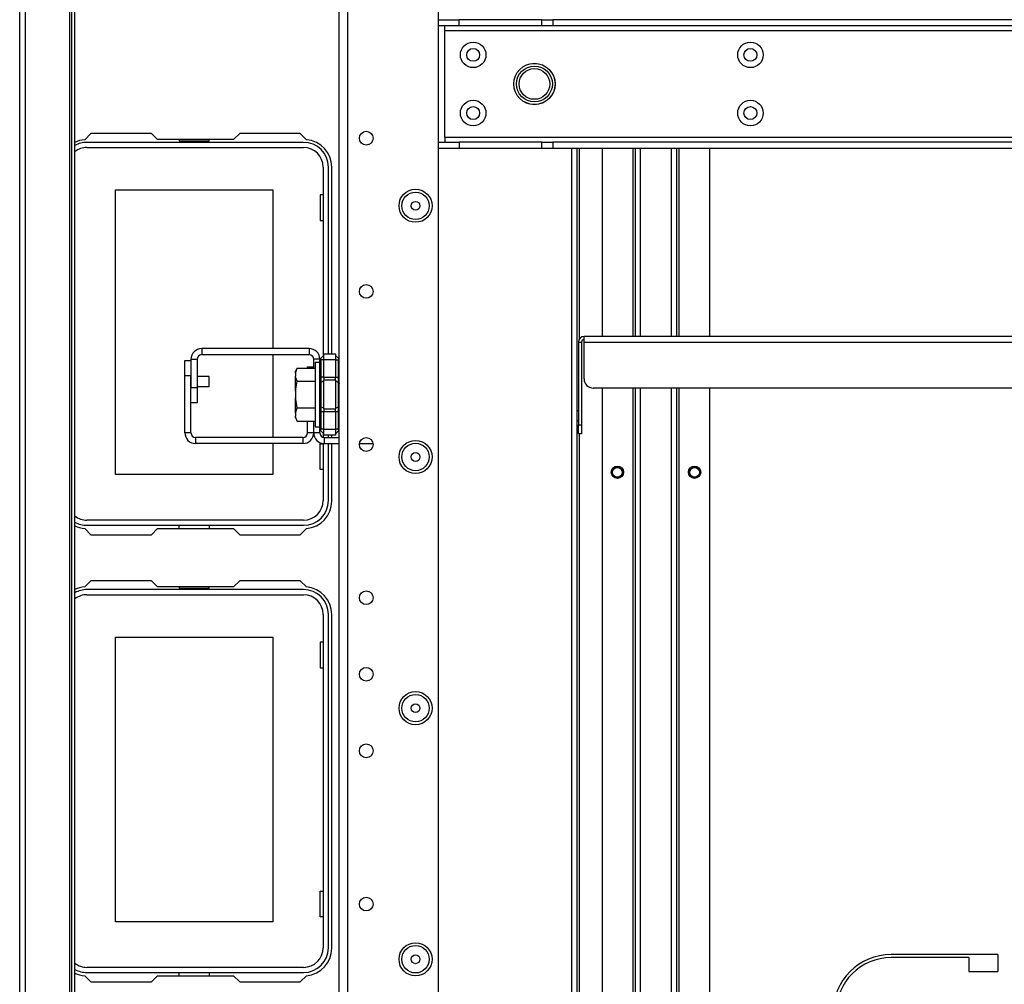
# Model space of a CAD drawing. Extents: x -259 to 40, y -58 to 175.
# Drawn here: x -162 to -150, y -48 to -36 of the extents above; entities that cross this region are included whole.
import ezdxf

# ---------------------------------------------------------------- set-up
doc = ezdxf.new("R2010")
doc.units = 0
doc.header["$MEASUREMENT"] = 0
doc.layers.add('TFR-TRI', color=7, linetype='CONTINUOUS')

msp = doc.modelspace()

# ---------------------------------------------------------------- linework, layer by layer
at = {"layer": 'TFR-TRI', "color": 83, "linetype": 'CONTINUOUS'}
for p, q in [((-162.417, -55.397), (-162.417, -11.405)), ((-162.346, -11.405), (-162.346, -55.397)), ((-161.779, -12.192), (-161.779, -48.809)), ((-161.748, -48.808), (-161.748, -13.294)), ((-161.709, -48.727), (-161.709, -13.294)), ((-161.502, -37.314), (-161.582, -37.394)), ((-160.725, -37.314), (-161.502, -37.314)), ((-160.725, -37.314), (-160.646, -37.393)), ((-159.669, -37.393), (-159.59, -37.314)), ((-158.812, -37.314), (-159.59, -37.314)), ((-158.733, -37.394), (-158.812, -37.314)), ((-159.669, -37.393), (-160.646, -37.393)), ((-155.327, -37.505), (-155.327, -50.211)), ((-155.257, -37.505), (-155.257, -50.211)), ((-155.225, -39.957), (-155.225, -37.505)), ((-158.407, -40.146), (-158.407, -37.747)), ((-158.407, -41.22), (-158.407, -41.193)), ((-155.225, -50.211), (-155.225, -41.176)), ((-158.407, -42.039), (-158.407, -41.298)), ((-161.582, -42.392), (-161.502, -42.472)), ((-161.502, -42.472), (-160.725, -42.472)), ((-160.646, -42.393), (-160.725, -42.472)), ((-160.646, -42.393), (-159.669, -42.393)), ((-159.59, -42.472), (-159.669, -42.393)), ((-159.59, -42.472), (-158.812, -42.472)), ((-158.812, -42.472), (-158.733, -42.392)), ((-161.502, -43.062), (-161.582, -43.142)), ((-160.725, -43.062), (-161.502, -43.062)), ((-160.725, -43.062), (-160.646, -43.141)), ((-159.669, -43.141), (-160.646, -43.141)), ((-159.669, -43.141), (-159.59, -43.062)), ((-158.812, -43.062), (-159.59, -43.062)), ((-158.733, -43.142), (-158.812, -43.062)), ((-158.407, -47.787), (-158.407, -43.495)), ((-149.848, -47.867), (-151.218, -47.867)), ((-150.222, -47.907), (-151.218, -47.907)), ((-150.222, -47.907), (-150.222, -48.084)), ((-149.848, -47.867), (-149.848, -48.084)), ((-161.582, -48.14), (-161.502, -48.22)), ((-160.646, -48.141), (-160.725, -48.22)), ((-160.646, -48.141), (-159.669, -48.141)), ((-159.59, -48.22), (-159.669, -48.141)), ((-158.812, -48.22), (-158.733, -48.14)), ((-150.222, -48.084), (-149.848, -48.084)), ((-161.502, -48.22), (-160.725, -48.22)), ((-159.59, -48.22), (-158.812, -48.22))]:
    msp.add_line(p, q, dxfattribs=at)
at = {"layer": 'TFR-TRI', "color": 22, "linetype": 'CONTINUOUS'}
for p, q in [((-157.035, -51.381), (-157.035, -15.42)), ((-158.31, -54.689), (-158.31, -16.22)), ((-158.2, -54.689), (-158.2, -16.22))]:
    msp.add_line(p, q, dxfattribs=at)
at = {"layer": 'TFR-TRI', "color": 113, "linetype": 'CONTINUOUS'}
for p, q in [((-157.035, -35.852), (-156.771, -35.852)), ((-156.771, -35.93), (-157.035, -35.93)), ((-156.956, -35.948), (-156.956, -35.93)), ((-156.771, -35.93), (-156.771, -35.852)), ((-155.706, -35.852), (-156.771, -35.852)), ((-155.706, -35.93), (-156.771, -35.93)), ((-155.706, -35.852), (-155.643, -35.852)), ((-155.706, -35.93), (-155.706, -35.852)), ((-155.643, -35.93), (-155.706, -35.93)), ((-155.643, -35.852), (-155.567, -35.852)), ((-155.567, -35.93), (-155.643, -35.93)), ((-141.866, -35.852), (-155.567, -35.852)), ((-155.567, -35.852), (-155.567, -35.93)), ((-141.866, -35.93), (-155.567, -35.93)), ((-156.956, -35.989), (-156.956, -35.948)), ((-156.956, -37.367), (-156.956, -35.989)), ((-156.956, -35.989), (-140.477, -35.989)), ((-157.035, -37.426), (-156.771, -37.426)), ((-140.477, -37.367), (-156.956, -37.367)), ((-156.956, -37.367), (-156.956, -37.409)), ((-156.956, -37.409), (-156.956, -37.426)), ((-156.771, -37.426), (-156.771, -37.505)), ((-155.706, -37.426), (-156.771, -37.426)), ((-155.706, -37.426), (-155.643, -37.426)), ((-155.706, -37.505), (-155.706, -37.426)), ((-155.643, -37.426), (-155.567, -37.426)), ((-141.866, -37.426), (-155.567, -37.426)), ((-155.567, -37.426), (-155.567, -37.505)), ((-156.771, -37.505), (-157.035, -37.505)), ((-155.706, -37.505), (-156.771, -37.505)), ((-155.643, -37.505), (-155.706, -37.505)), ((-155.567, -37.505), (-155.643, -37.505)), ((-141.866, -37.505), (-155.567, -37.505))]:
    msp.add_line(p, q, dxfattribs=at)
at = {"layer": 'TFR-TRI', "color": 12, "linetype": 'CONTINUOUS'}
for p, q in [((-158.77, -37.428), (-161.553, -37.428)), ((-160.37, -37.393), (-160.37, -37.409)), ((-160.37, -37.409), (-159.982, -37.409)), ((-159.982, -37.409), (-159.982, -37.393)), ((-161.553, -37.494), (-158.77, -37.494)), ((-158.517, -37.747), (-158.517, -40.172)), ((-158.451, -40.146), (-158.451, -37.747)), ((-158.517, -41.167), (-158.517, -41.218)), ((-158.451, -41.22), (-158.451, -41.193)), ((-158.517, -41.297), (-158.517, -42.031)), ((-158.451, -42.031), (-158.451, -41.298)), ((-158.77, -42.284), (-161.553, -42.284)), ((-161.553, -42.35), (-158.77, -42.35)), ((-160.37, -42.393), (-160.37, -42.35)), ((-159.982, -42.35), (-159.982, -42.393)), ((-160.37, -43.141), (-160.37, -43.157)), ((-159.982, -43.157), (-159.982, -43.141)), ((-158.77, -43.176), (-161.553, -43.176)), ((-161.553, -43.242), (-158.77, -43.242)), ((-160.37, -43.157), (-159.982, -43.157)), ((-158.517, -43.495), (-158.517, -47.779)), ((-158.451, -47.779), (-158.451, -43.495)), ((-158.77, -48.032), (-161.553, -48.032)), ((-161.553, -48.098), (-158.77, -48.098)), ((-160.37, -48.141), (-160.37, -48.098)), ((-159.982, -48.098), (-159.982, -48.141))]:
    msp.add_line(p, q, dxfattribs=at)
at = {"layer": 'TFR-TRI', "color": 215, "linetype": 'CONTINUOUS'}
for p, q in [((-154.934, -37.505), (-154.934, -39.924)), ((-154.54, -37.505), (-154.54, -39.924)), ((-154.509, -37.505), (-154.509, -39.924)), ((-154.438, -39.924), (-154.438, -37.505)), ((-154.044, -37.505), (-154.044, -39.924)), ((-153.973, -39.924), (-153.973, -37.505)), ((-153.942, -39.924), (-153.942, -37.505)), ((-153.548, -39.924), (-153.548, -37.505)), ((-161.186, -38.039), (-159.166, -38.039)), ((-161.186, -41.699), (-161.186, -38.039)), ((-159.166, -38.039), (-159.166, -40.078)), ((-158.556, -38.104), (-158.556, -38.434)), ((-158.517, -38.104), (-158.556, -38.104)), ((-158.556, -38.434), (-158.517, -38.434)), ((-159.166, -40.157), (-159.166, -41.22)), ((-154.934, -40.585), (-154.934, -50.152)), ((-154.54, -40.585), (-154.54, -49.503)), ((-154.509, -40.585), (-154.509, -49.503)), ((-154.438, -49.503), (-154.438, -40.585)), ((-154.044, -40.585), (-154.044, -49.503)), ((-153.973, -49.503), (-153.973, -40.585)), ((-153.942, -49.503), (-153.942, -40.585)), ((-153.548, -50.12), (-153.548, -40.585)), ((-159.166, -41.298), (-159.166, -41.699)), ((-158.556, -41.304), (-158.517, -41.304)), ((-158.556, -41.634), (-158.556, -41.304)), ((-159.166, -41.699), (-161.186, -41.699)), ((-158.517, -41.634), (-158.556, -41.634)), ((-161.186, -43.787), (-159.166, -43.787)), ((-161.186, -47.447), (-161.186, -43.787)), ((-159.166, -43.787), (-159.166, -47.447)), ((-158.556, -43.852), (-158.556, -44.182)), ((-158.517, -43.852), (-158.556, -43.852)), ((-158.556, -44.182), (-158.517, -44.182)), ((-158.556, -47.052), (-158.517, -47.052)), ((-158.556, -47.382), (-158.556, -47.052)), ((-158.517, -47.382), (-158.556, -47.382)), ((-159.166, -47.447), (-161.186, -47.447))]:
    msp.add_line(p, q, dxfattribs=at)
at = {"layer": 'TFR-TRI', "color": 213, "linetype": 'CONTINUOUS'}
for p, q in [((-142.268, -39.924), (-155.165, -39.924)), ((-155.165, -39.945), (-155.165, -39.924)), ((-155.165, -39.995), (-155.165, -39.945)), ((-155.236, -39.995), (-155.236, -41.058)), ((-155.236, -39.995), (-155.197, -39.995)), ((-155.197, -39.995), (-155.197, -41.058)), ((-155.165, -40.468), (-155.165, -39.995)), ((-155.165, -39.995), (-142.268, -39.995)), ((-142.386, -40.586), (-155.047, -40.586)), ((-155.236, -41.142), (-155.236, -41.058)), ((-155.236, -41.058), (-155.197, -41.058)), ((-155.197, -41.058), (-155.197, -41.142)), ((-155.236, -41.176), (-155.236, -41.142)), ((-155.197, -41.176), (-155.236, -41.176)), ((-155.197, -41.142), (-155.197, -41.176))]:
    msp.add_line(p, q, dxfattribs=at)
at = {"layer": 'TFR-TRI', "color": 253, "linetype": 'CONTINUOUS'}
for p, q in [((-158.698, -40.078), (-160.078, -40.078)), ((-160.078, -40.078), (-160.078, -40.157)), ((-158.698, -40.078), (-158.698, -40.157)), ((-160.216, -40.216), (-160.216, -40.578)), ((-160.216, -40.216), (-160.137, -40.216)), ((-160.137, -40.216), (-160.137, -40.578)), ((-160.12, -40.174), (-160.103, -40.162)), ((-158.698, -40.157), (-160.078, -40.157)), ((-158.639, -40.329), (-158.639, -40.216)), ((-158.56, -40.216), (-158.639, -40.216)), ((-160.216, -40.578), (-160.137, -40.578)), ((-160.137, -40.578), (-160.137, -40.774)), ((-160.137, -40.774), (-160.216, -40.774)), ((-158.639, -41.161), (-158.639, -41.011)), ((-158.56, -41.161), (-158.56, -41.116)), ((-158.56, -41.161), (-158.639, -41.161)), ((-158.501, -41.22), (-158.31, -41.22)), ((-158.501, -41.298), (-158.501, -41.22)), ((-158.501, -41.298), (-158.31, -41.298)), ((-158.051, -41.298), (-157.876, -41.298))]:
    msp.add_line(p, q, dxfattribs=at)
at = {"layer": 'TFR-TRI', "color": 30, "linetype": 'CONTINUOUS'}
for p, q in [((-160.295, -40.43), (-160.295, -40.233)), ((-160.295, -40.233), (-160.216, -40.233)), ((-158.718, -40.329), (-158.718, -40.315)), ((-158.718, -40.315), (-158.639, -40.315)), ((-160.295, -41.161), (-160.295, -40.43)), ((-160.216, -40.43), (-160.295, -40.43)), ((-160.216, -41.161), (-160.216, -40.43)), ((-158.718, -41.161), (-158.718, -41.011)), ((-158.639, -41.161), (-158.639, -41.011)), ((-160.216, -41.161), (-160.295, -41.161)), ((-158.777, -41.22), (-160.157, -41.22)), ((-160.157, -41.22), (-160.157, -41.298)), ((-158.777, -41.22), (-158.777, -41.298)), ((-158.639, -41.161), (-158.718, -41.161)), ((-158.777, -41.298), (-160.157, -41.298))]:
    msp.add_line(p, q, dxfattribs=at)
at = {"layer": 'TFR-TRI', "color": 235, "linetype": 'CONTINUOUS'}
for p, q in [((-158.559, -40.223), (-158.56, -40.232)), ((-158.557, -40.227), (-158.56, -40.229)), ((-158.56, -40.229), (-158.56, -40.232)), ((-158.56, -40.446), (-158.56, -40.232)), ((-158.557, -40.216), (-158.559, -40.223)), ((-158.553, -40.209), (-158.557, -40.216)), ((-158.554, -40.225), (-158.557, -40.227)), ((-158.549, -40.225), (-158.554, -40.225)), ((-158.549, -40.204), (-158.553, -40.209)), ((-158.551, -40.208), (-158.552, -40.213)), ((-158.552, -40.213), (-158.551, -40.218)), ((-158.549, -40.204), (-158.551, -40.208)), ((-158.551, -40.218), (-158.549, -40.225)), ((-158.549, -40.204), (-158.51, -40.166)), ((-158.51, -40.225), (-158.549, -40.225)), ((-158.549, -40.225), (-158.549, -40.446)), ((-158.51, -40.146), (-158.36, -40.146)), ((-158.51, -40.169), (-158.51, -40.146)), ((-158.51, -40.225), (-158.51, -40.169)), ((-158.36, -40.225), (-158.51, -40.225)), ((-158.51, -40.446), (-158.51, -40.225)), ((-158.36, -40.146), (-158.36, -40.169)), ((-158.36, -40.166), (-158.322, -40.204)), ((-158.36, -40.169), (-158.36, -40.225)), ((-158.36, -40.225), (-158.36, -40.446)), ((-158.36, -40.225), (-158.322, -40.225)), ((-158.319, -40.208), (-158.322, -40.204)), ((-158.322, -40.225), (-158.319, -40.218)), ((-158.322, -40.446), (-158.322, -40.225)), ((-158.318, -40.213), (-158.319, -40.208)), ((-158.319, -40.218), (-158.318, -40.213)), ((-158.56, -40.488), (-158.56, -40.446)), ((-158.557, -40.446), (-158.56, -40.446)), ((-158.549, -40.446), (-158.557, -40.446)), ((-158.51, -40.446), (-158.549, -40.446)), ((-158.549, -40.446), (-158.549, -40.481)), ((-158.549, -40.481), (-158.549, -40.514)), ((-158.51, -40.446), (-158.36, -40.446)), ((-158.51, -40.446), (-158.51, -40.466)), ((-158.51, -40.466), (-158.51, -40.485)), ((-158.36, -40.485), (-158.51, -40.485)), ((-158.51, -40.67), (-158.51, -40.485)), ((-158.36, -40.466), (-158.36, -40.446)), ((-158.36, -40.446), (-158.322, -40.446)), ((-158.36, -40.485), (-158.36, -40.466)), ((-158.36, -40.485), (-158.36, -40.67)), ((-158.322, -40.481), (-158.322, -40.446)), ((-158.313, -40.446), (-158.322, -40.446)), ((-158.322, -40.514), (-158.322, -40.481)), ((-158.31, -40.446), (-158.313, -40.446)), ((-158.56, -40.527), (-158.56, -40.488)), ((-158.557, -40.52), (-158.56, -40.527)), ((-158.56, -40.67), (-158.56, -40.527)), ((-158.549, -40.514), (-158.557, -40.52)), ((-158.51, -40.495), (-158.549, -40.514)), ((-158.549, -40.514), (-158.549, -40.67)), ((-158.36, -40.495), (-158.322, -40.514)), ((-158.322, -40.67), (-158.322, -40.514)), ((-158.322, -40.514), (-158.313, -40.52)), ((-158.313, -40.52), (-158.31, -40.527)), ((-158.56, -40.812), (-158.56, -40.67)), ((-158.549, -40.67), (-158.549, -40.826)), ((-158.51, -40.854), (-158.51, -40.67)), ((-158.36, -40.67), (-158.36, -40.854)), ((-158.322, -40.826), (-158.322, -40.67)), ((-158.56, -40.851), (-158.56, -40.812)), ((-158.557, -40.819), (-158.56, -40.812)), ((-158.56, -40.893), (-158.56, -40.851)), ((-158.549, -40.826), (-158.557, -40.819)), ((-158.51, -40.845), (-158.549, -40.826)), ((-158.549, -40.826), (-158.549, -40.858)), ((-158.549, -40.858), (-158.549, -40.893)), ((-158.51, -40.854), (-158.36, -40.854)), ((-158.51, -40.854), (-158.51, -40.873)), ((-158.36, -40.845), (-158.322, -40.826)), ((-158.36, -40.873), (-158.36, -40.854)), ((-158.322, -40.826), (-158.313, -40.819)), ((-158.322, -40.858), (-158.322, -40.826)), ((-158.322, -40.893), (-158.322, -40.858)), ((-158.313, -40.819), (-158.31, -40.812)), ((-158.56, -41.107), (-158.56, -40.893)), ((-158.56, -40.893), (-158.557, -40.893)), ((-158.557, -40.893), (-158.549, -40.893)), ((-158.51, -40.893), (-158.549, -40.893)), ((-158.549, -40.893), (-158.549, -41.115)), ((-158.51, -40.873), (-158.51, -40.893)), ((-158.36, -40.893), (-158.51, -40.893)), ((-158.51, -41.115), (-158.51, -40.893)), ((-158.36, -40.893), (-158.36, -40.873)), ((-158.36, -40.893), (-158.36, -41.115)), ((-158.322, -40.893), (-158.36, -40.893)), ((-158.322, -41.115), (-158.322, -40.893)), ((-158.322, -40.893), (-158.313, -40.893)), ((-158.313, -40.893), (-158.31, -40.893)), ((-158.56, -41.107), (-158.559, -41.116)), ((-158.56, -41.107), (-158.557, -41.113)), ((-158.559, -41.116), (-158.557, -41.124)), ((-158.557, -41.113), (-158.554, -41.114)), ((-158.554, -41.114), (-158.549, -41.115)), ((-158.549, -41.115), (-158.551, -41.121)), ((-158.51, -41.115), (-158.549, -41.115)), ((-158.51, -41.115), (-158.36, -41.115)), ((-158.51, -41.17), (-158.51, -41.115)), ((-158.36, -41.115), (-158.36, -41.17)), ((-158.322, -41.115), (-158.36, -41.115)), ((-158.319, -41.121), (-158.322, -41.115)), ((-158.557, -41.124), (-158.553, -41.13)), ((-158.553, -41.13), (-158.549, -41.135)), ((-158.551, -41.121), (-158.552, -41.127)), ((-158.552, -41.127), (-158.551, -41.131)), ((-158.551, -41.131), (-158.549, -41.135)), ((-158.549, -41.135), (-158.51, -41.174)), ((-158.51, -41.193), (-158.51, -41.17)), ((-158.36, -41.193), (-158.51, -41.193)), ((-158.322, -41.135), (-158.36, -41.174)), ((-158.36, -41.17), (-158.36, -41.193)), ((-158.322, -41.135), (-158.319, -41.131)), ((-158.318, -41.127), (-158.319, -41.121)), ((-158.319, -41.131), (-158.318, -41.127))]:
    msp.add_line(p, q, dxfattribs=at)
at = {"layer": 'TFR-TRI', "color": 251, "linetype": 'CONTINUOUS'}
for p, q in [((-158.851, -40.329), (-158.871, -40.371)), ((-158.871, -40.393), (-158.851, -40.329)), ((-158.851, -40.329), (-158.622, -40.329)), ((-158.56, -40.256), (-158.622, -40.256)), ((-158.622, -40.256), (-158.622, -40.312)), ((-158.622, -40.312), (-158.622, -40.463)), ((-158.871, -40.377), (-158.871, -40.371)), ((-158.871, -40.393), (-158.871, -40.377)), ((-158.871, -40.393), (-158.871, -40.435)), ((-158.868, -40.453), (-158.871, -40.435)), ((-158.871, -40.521), (-158.871, -40.435)), ((-158.851, -40.499), (-158.868, -40.453)), ((-158.622, -40.463), (-158.622, -40.67)), ((-158.871, -40.627), (-158.851, -40.499)), ((-158.871, -40.627), (-158.871, -40.521)), ((-158.851, -40.499), (-158.622, -40.499)), ((-158.871, -40.627), (-158.871, -40.712)), ((-158.87, -40.731), (-158.871, -40.712)), ((-158.871, -40.819), (-158.871, -40.712)), ((-158.851, -40.84), (-158.87, -40.731)), ((-158.622, -40.67), (-158.622, -40.876)), ((-158.871, -40.904), (-158.871, -40.819)), ((-158.871, -40.904), (-158.851, -40.84)), ((-158.851, -40.84), (-158.622, -40.84)), ((-158.871, -40.904), (-158.871, -40.947)), ((-158.868, -40.965), (-158.871, -40.947)), ((-158.871, -40.963), (-158.871, -40.947)), ((-158.871, -40.968), (-158.871, -40.963)), ((-158.871, -40.968), (-158.851, -41.011)), ((-158.851, -41.011), (-158.868, -40.965)), ((-158.622, -40.876), (-158.622, -41.028)), ((-158.851, -41.011), (-158.622, -41.011)), ((-158.622, -41.028), (-158.622, -41.083)), ((-158.622, -41.083), (-158.56, -41.083))]:
    msp.add_line(p, q, dxfattribs=at)
at = {"layer": 'TFR-TRI', "color": 3, "linetype": 'CONTINUOUS'}
for p, q in [((-159.982, -40.439), (-160.137, -40.439)), ((-159.982, -40.47), (-159.982, -40.439)), ((-159.982, -40.532), (-159.982, -40.47)), ((-160.137, -40.564), (-159.982, -40.564)), ((-159.982, -40.564), (-159.982, -40.532)), ((-158.873, -40.607), (-158.873, -40.625)), ((-158.873, -40.625), (-158.873, -40.67)), ((-158.873, -40.67), (-158.873, -40.714)), ((-158.873, -40.714), (-158.873, -40.732)), ((-155.236, -40.878), (-155.257, -40.878)), ((-155.257, -41.003), (-155.236, -41.003))]:
    msp.add_line(p, q, dxfattribs=at)
at = {"layer": 'TFR-TRI', "color": 113, "linetype": 'CONTINUOUS'}
for centre, radius in [((-156.59, -36.304), 0.164), ((-153.027, -36.304), 0.164), ((-156.59, -36.304), 0.0827), ((-153.027, -36.304), 0.0827), ((-155.803, -36.678), 0.266), ((-156.59, -37.052), 0.164), ((-153.027, -37.052), 0.164), ((-156.59, -37.052), 0.0827), ((-153.027, -37.052), 0.0827)]:
    msp.add_circle(centre, radius, dxfattribs=at)
at = {"layer": 'TFR-TRI', "color": 3, "linetype": 'CONTINUOUS'}
for centre, radius in [((-155.803, -36.678), 0.265), ((-155.803, -36.678), 0.231), ((-155.803, -36.678), 0.197), ((-154.737, -41.668), 0.0625), ((-153.745, -41.668), 0.0625)]:
    msp.add_circle(centre, radius, dxfattribs=at)
at = {"layer": 'TFR-TRI', "color": 22, "linetype": 'CONTINUOUS'}
for centre, radius in [((-157.964, -37.375), 0.0886), ((-157.33, -38.243), 0.213), ((-157.964, -39.344), 0.0886), ((-157.964, -41.312), 0.0886), ((-157.33, -41.472), 0.213), ((-157.964, -43.281), 0.0886), ((-157.964, -44.265), 0.0886), ((-157.33, -44.7), 0.213), ((-157.964, -45.249), 0.0886), ((-157.964, -47.218), 0.0886), ((-157.33, -47.928), 0.213)]:
    msp.add_circle(centre, radius, dxfattribs=at)
at = {"layer": 'TFR-TRI', "color": 7, "linetype": 'CONTINUOUS'}
for centre, radius in [((-157.33, -38.243), 0.176), ((-157.33, -38.243), 0.0565), ((-157.33, -41.472), 0.176), ((-157.33, -41.472), 0.0565), ((-157.33, -44.7), 0.176), ((-157.33, -44.7), 0.0565), ((-157.33, -47.928), 0.176), ((-157.33, -47.928), 0.0565)]:
    msp.add_circle(centre, radius, dxfattribs=at)
at = {"layer": 'TFR-TRI', "color": 215, "linetype": 'CONTINUOUS'}
for centre in [(-154.737, -41.668), (-153.745, -41.668)]:
    msp.add_circle(centre, 0.0787, dxfattribs=at)
at = {"layer": 'TFR-TRI', "color": 83, "linetype": 'CONTINUOUS'}
for centre in [(-154.737, -41.668), (-153.745, -41.668)]:
    msp.add_circle(centre, 0.068, dxfattribs=at)
for centre, radius, start, end in [((-161.553, -37.747), 0.354, 94.7196, 116.033), ((-158.762, -37.747), 0.354, 0, 85.2804), ((-158.762, -42.039), 0.354, 274.7196, 0), ((-161.553, -42.039), 0.354, 243.967, 265.2804), ((-161.553, -43.495), 0.354, 94.7196, 116.033), ((-158.762, -43.495), 0.354, 0, 85.2804), ((-158.762, -47.787), 0.354, 274.7196, 0), ((-151.218, -48.615), 0.748, 90, 180), ((-151.218, -48.615), 0.709, 90, 180), ((-161.553, -47.787), 0.354, 243.967, 265.2804)]:
    msp.add_arc(centre, radius, start, end, dxfattribs=at)
at = {"layer": 'TFR-TRI', "color": 12, "linetype": 'CONTINUOUS'}
for centre, radius, start, end in [((-161.553, -37.747), 0.319, 90, 119.1867), ((-158.77, -37.747), 0.319, 0, 90), ((-161.553, -37.747), 0.253, 90, 127.9364), ((-158.77, -37.747), 0.253, 0, 90), ((-158.77, -42.031), 0.253, 270, 0), ((-158.77, -42.031), 0.319, 270, 0), ((-161.553, -42.031), 0.253, 232.0636, 270), ((-161.553, -42.031), 0.319, 240.8133, 270), ((-161.553, -43.495), 0.319, 90, 119.1867), ((-161.553, -43.495), 0.253, 90, 127.9364), ((-158.77, -43.495), 0.319, 0, 90), ((-158.77, -43.495), 0.253, 0, 90), ((-158.77, -47.779), 0.253, 270, 0), ((-158.77, -47.779), 0.319, 270, 0), ((-161.553, -47.779), 0.253, 232.0636, 270), ((-161.553, -47.779), 0.319, 240.8133, 270)]:
    msp.add_arc(centre, radius, start, end, dxfattribs=at)
at = {"layer": 'TFR-TRI', "color": 213, "linetype": 'CONTINUOUS'}
for centre, radius, start, end in [((-155.165, -39.995), 0.0709, 90, 180), ((-155.165, -39.995), 0.0315, 90, 180), ((-155.047, -40.468), 0.118, 180, 270)]:
    msp.add_arc(centre, radius, start, end, dxfattribs=at)
at = {"layer": 'TFR-TRI', "color": 253, "linetype": 'CONTINUOUS'}
for centre, radius, start, end in [((-160.078, -40.216), 0.138, 90, 180), ((-158.698, -40.216), 0.138, 0, 90), ((-160.078, -40.216), 0.0591, 90, 180), ((-158.698, -40.216), 0.0591, 0, 90), ((-158.501, -41.161), 0.138, 180, 270), ((-158.501, -41.161), 0.0591, 180, 270)]:
    msp.add_arc(centre, radius, start, end, dxfattribs=at)
at = {"layer": 'TFR-TRI', "color": 30, "linetype": 'CONTINUOUS'}
for centre, radius, start, end in [((-160.157, -41.161), 0.138, 180, 270), ((-160.157, -41.161), 0.0591, 180, 270), ((-158.777, -41.161), 0.0591, 270, 0), ((-158.777, -41.161), 0.138, 270, 0)]:
    msp.add_arc(centre, radius, start, end, dxfattribs=at)

doc.saveas('drawing.dxf')
